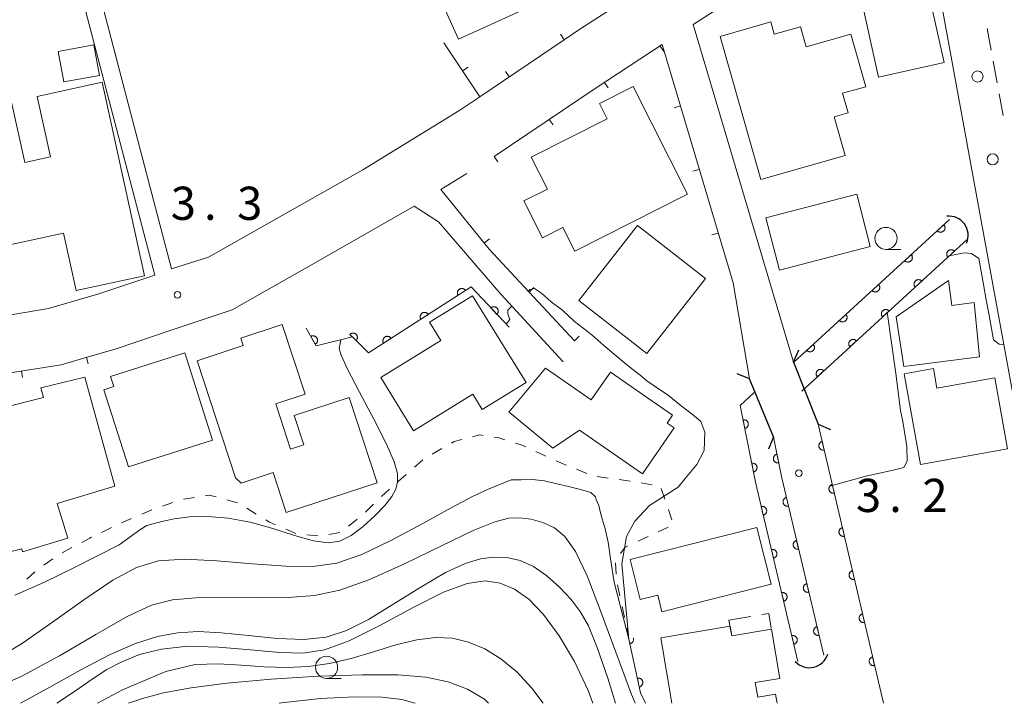
# Model space of a CAD drawing. Units: millimetres. Extents: x -74000 to -72000, y 39000 to 40500.
# Drawn here: x -72537 to -72426, y 39000 to 39077 of the extents above; entities that cross this region are included whole.
import ezdxf

# ---------------------------------------------------------------- set-up
doc = ezdxf.new("R2010")
doc.units = ezdxf.units.MM
for name, color, linetype, lineweight in [('210100_道路縁（街区線）', 7, 'Continuous', 15), ('220300_道路橋（高架部）', 7, 'Continuous', 30), ('220399_道路橋ひげ', 7, 'Continuous', 30), ('221300_歩道', 7, 'Continuous', 9), ('223800_並木', 7, 'Continuous', 9), ('300100_普通建物', 7, 'Continuous', 15), ('300300_普通無壁舎', 7, 'Continuous', 9), ('421906_坑口（真形）', 7, 'Continuous', 30), ('611000_被覆(直)', 7, 'Continuous', 20), ('614000_塀', 7, 'Continuous', 20), ('630100_植生界', 7, 'Continuous', 9), ('633100_広葉樹林', 7, 'Continuous', 9), ('710100_等高線（計曲線）', 7, 'Continuous', 20), ('710200_等高線（主曲線）', 7, 'Continuous', 9), ('731200_図化機測定による標高点', 7, 'Continuous', 20), ('731207_図化機測定による標高点（注記）', 7, 'Continuous', 20)]:
    doc.layers.add(name, color=color, linetype=linetype, lineweight=lineweight)
doc.styles.add('Style-WORKING', font='txt')

msp = doc.modelspace()

# ---------------------------------------------------------------- linework, layer by layer
at = {"layer": '210100_道路縁（街区線）', "flags": 128}
for points in [[(-72443.02, 39096.04), (-72445.74, 39094.25), (-72448.78, 39092.41), (-72463.14, 39083.19), (-72474.05, 39076.17), (-72475.83, 39074.97)], [(-72520.18, 39049.07), (-72524.8, 39066.75), (-72528.72, 39081.78), (-72529.54, 39084.91), (-72530.22, 39087.76), (-72530.22, 39089.73), (-72529.19, 39091.58)], [(-72418.76, 39000), (-72434.82, 39087.88), (-72436.56, 39089.5), (-72438.03, 39089.89), (-72440.13, 39089.78), (-72441.13, 39089.55), (-72461.26, 39076.67), (-72449.92, 39038.54)], [(-72534.2, 39088.78), (-72533.09, 39088.37), (-72532.28, 39087.46), (-72531.72, 39085.33), (-72522.06, 39048.38)], [(-72485.35, 39068.53), (-72487.72, 39066.93), (-72498.58, 39060.28), (-72515.99, 39050.41), (-72520.18, 39049.07)], [(-72475.95, 39038.56), (-72482.97, 39046.21), (-72490.02, 39054.41), (-72492.76, 39056.15), (-72503.75, 39049.88), (-72506.9, 39048.09), (-72513.33, 39044.45), (-72520.21, 39042.14), (-72526.44, 39040.05), (-72529.71, 39039.1)], [(-72522.06, 39048.38), (-72528.38, 39046.25), (-72534.08, 39044.6), (-72542.83, 39043.12), (-72557.04, 39040.99), (-72568.09, 39039.33), (-72575.17, 39038.28)], [(-72454.89, 39036.64), (-72456.76, 39047.51)]]:
    msp.add_lwpolyline(points, dxfattribs=at)
at = {"layer": '220300_道路橋（高架部）', "flags": 128}
for points in [[(-72449.92, 39038.54), (-72447.14, 39031.53)], [(-72452.19, 39030.1), (-72454.89, 39036.64)]]:
    msp.add_lwpolyline(points, dxfattribs=at)
at = {"layer": '220399_道路橋ひげ', "flags": 128}
for points in [[(-72449.92, 39038.54), (-72449.33, 39039.92)], [(-72454.89, 39036.64), (-72456.28, 39037.22)], [(-72447.14, 39031.53), (-72445.76, 39030.94)], [(-72452.19, 39030.1), (-72452.77, 39028.71)]]:
    msp.add_lwpolyline(points, dxfattribs=at)
at = {"layer": '221300_歩道'}
for p, q in [((-72427.608, 39073.777), (-72428.058, 39076.236)), ((-72426.933, 39070.088), (-72427.383, 39072.548)), ((-72426.259, 39066.4), (-72426.709, 39068.859))]:
    msp.add_line(p, q, dxfattribs=at)
at = {"layer": '223800_並木'}
for centre in [(-72429.15, 39070.81), (-72427.44, 39061.45)]:
    msp.add_circle(centre, 0.625, dxfattribs=at)
at = {"layer": '300100_普通建物', "flags": 128}
for points in [[(-72496.75, 39094.91), (-72490.79, 39097.6), (-72491.71, 39099.64), (-72485.77, 39102.32), (-72483.36, 39096.99), (-72487.47, 39095.13), (-72485.26, 39090.23), (-72482, 39091.71), (-72480.35, 39088.04), (-72482.22, 39087.19), (-72480.63, 39083.65), (-72481.65, 39083.19), (-72479.63, 39078.72), (-72487.77, 39075.04), (-72496.75, 39094.91)], [(-72443.35, 39084.39), (-72435.95, 39086.03), (-72432.93, 39072.39), (-72440.33, 39070.75), (-72443.35, 39084.39)], [(-72458.21, 39075.34), (-72453.62, 39059.19), (-72444.11, 39061.9), (-72445.34, 39066.24), (-72443.75, 39066.69), (-72444.38, 39068.92), (-72441.78, 39069.65), (-72443.47, 39075.59), (-72448.52, 39074.15), (-72449.16, 39076.42), (-72452.11, 39075.58), (-72452.51, 39076.99), (-72458.21, 39075.34)], [(-72532.96, 39073.65), (-72532.32, 39070.19), (-72528.29, 39070.94), (-72528.93, 39074.4), (-72532.96, 39073.65)], [(-72535.35, 39068.56), (-72528, 39070.16), (-72523.23, 39048.31), (-72530.95, 39046.63), (-72532.36, 39053.11), (-72540.23, 39051.4), (-72538.69, 39044.32), (-72544.15, 39043.13), (-72545.96, 39051.42), (-72544.93, 39051.64), (-72545.99, 39056.51), (-72545.2, 39056.68), (-72547.37, 39066.63), (-72538.39, 39068.59), (-72536.75, 39061.09), (-72533.85, 39061.72), (-72535.35, 39068.56)], [(-72470.97, 39066.04), (-72471.84, 39067.76), (-72468.05, 39069.68), (-72461.91, 39057.5), (-72474.63, 39051.08), (-72475.98, 39053.76), (-72478.29, 39052.6), (-72480.39, 39056.75), (-72477.72, 39058.1), (-72479.55, 39061.71), (-72470.97, 39066.04)], [(-72442.79, 39057.51), (-72441.26, 39051.6), (-72451.53, 39048.94), (-72453.06, 39054.84), (-72442.79, 39057.51)], [(-72467.56, 39053.97), (-72459.88, 39047.99), (-72466.49, 39039.51), (-72474.17, 39045.49), (-72467.56, 39053.97)], [(-72438.33, 39043.66), (-72432.41, 39047.78), (-72432.05, 39044.95), (-72429.54, 39045.28), (-72428.92, 39039.16), (-72437.48, 39038.06), (-72438.33, 39043.66)], [(-72489.77, 39040.98), (-72491.04, 39043.04), (-72486.19, 39046.04), (-72480.13, 39036.25), (-72485.08, 39033.19), (-72486.15, 39034.92), (-72492.83, 39030.79), (-72496.54, 39036.8), (-72489.77, 39040.98)], [(-72517.28, 39038.69), (-72512.07, 39040.41), (-72512.35, 39041.25), (-72507.67, 39042.78), (-72505.09, 39034.94), (-72508.41, 39033.84), (-72506.72, 39028.71), (-72505.24, 39029.19), (-72506.33, 39032.5), (-72500.12, 39034.54), (-72496.95, 39024.92), (-72507.22, 39021.54), (-72508.7, 39026.06), (-72512.3, 39024.87), (-72512.94, 39025.49), (-72517.28, 39038.69)], [(-72527.83, 39035.42), (-72526.68, 39035.79), (-72527.05, 39036.93), (-72518.68, 39039.6), (-72515.53, 39029.74), (-72524.81, 39026.78), (-72525.05, 39026.71), (-72527.83, 39035.42)], [(-72477.94, 39037.86), (-72472.77, 39034.27), (-72470.6, 39037.41), (-72463.59, 39032.55), (-72464.2, 39031.66), (-72463.4, 39031.11), (-72467, 39025.91), (-72474.11, 39030.84), (-72477.12, 39028.83), (-72482.06, 39032.9), (-72482.08, 39032.91), (-72482.09, 39032.9), (-72477.94, 39037.86)], [(-72435.58, 39026.97), (-72425.76, 39028.75), (-72427.21, 39036.77), (-72433.73, 39035.59), (-72434.13, 39037.82), (-72437.44, 39037.22), (-72435.58, 39026.97)], [(-72526.58, 39024.53), (-72533.09, 39022.57), (-72531.9, 39018.65), (-72536.99, 39017.12), (-72537.07, 39017.44), (-72544.79, 39015.52), (-72546.49, 39022.36), (-72538.38, 39024.38), (-72539.26, 39027.92), (-72542.65, 39027.08), (-72543.94, 39032.23), (-72534.65, 39034.55), (-72534.92, 39035.63), (-72529.97, 39036.86), (-72526.58, 39024.53)], [(-72454.06, 39019.86), (-72452.45, 39013.46), (-72464.8, 39010.34), (-72465.27, 39012.23), (-72467.25, 39011.74), (-72468.39, 39016.24), (-72454.06, 39019.86)], [(-72464.93, 39007.4), (-72457.09, 39008.71), (-72456.91, 39007.62), (-72452.42, 39008.37), (-72451.49, 39002.8), (-72454.25, 39002.34), (-72453.97, 39000.69), (-72451.96, 39001.03), (-72451.79, 39000)], [(-72463.69, 39000), (-72464.93, 39007.4)]]:
    msp.add_lwpolyline(points, dxfattribs=at)
at = {"layer": '300300_普通無壁舎'}
for p, q in [((-72457.22, 39009.39), (-72454.756, 39009.812)), ((-72456.966, 39007.941), (-72457.22, 39009.39)), ((-72453.534, 39008.191), (-72455.999, 39007.774))]:
    msp.add_line(p, q, dxfattribs=at)
at = {"layer": '300300_普通無壁舎', "flags": 128}
msp.add_lwpolyline([(-72453.524, 39010.022), (-72452.72, 39010.16), (-72452.44, 39008.499)], dxfattribs=at)
at = {"layer": '421906_坑口（真形）'}
for centre, start, end in [((-72432.371258, 39052.86757), 336.37634, 96.377795), ((-72448.137492, 39006.186127), 222.646126, 342.647581)]:
    msp.add_arc(centre, 2.165048, start, end, dxfattribs=at)
at = {"layer": '611000_被覆(直)'}
for p, q in [((-72449.91, 39038.52), (-72432.32, 39054.64)), ((-72430.29, 39052.43), (-72449, 39035.28)), ((-72447.14, 39031.53), (-72439.77, 39000))]:
    msp.add_line(p, q, dxfattribs=at)
at = {"layer": '611000_被覆(直)', "flags": 128}
for points in [[(-72432.953, 39054.059), (-72433.691, 39053.384)], [(-72433.691, 39053.384), (-72433.659, 39053.353), (-72433.626, 39053.325), (-72433.591, 39053.3), (-72433.553, 39053.278), (-72433.513, 39053.26), (-72433.472, 39053.245), (-72433.43, 39053.233), (-72433.388, 39053.226), (-72433.344, 39053.222), (-72433.3, 39053.222), (-72433.257, 39053.225), (-72433.214, 39053.234), (-72433.172, 39053.245), (-72433.131, 39053.26), (-72433.091, 39053.278), (-72433.054, 39053.3), (-72433.018, 39053.325), (-72432.984, 39053.353), (-72432.953, 39053.384), (-72432.926, 39053.418), (-72432.901, 39053.453), (-72432.878, 39053.491), (-72432.86, 39053.53), (-72432.845, 39053.571), (-72432.833, 39053.613), (-72432.827, 39053.656), (-72432.822, 39053.7), (-72432.823, 39053.744), (-72432.826, 39053.787), (-72432.834, 39053.83), (-72432.846, 39053.872), (-72432.86, 39053.913), (-72432.879, 39053.953), (-72432.901, 39053.99), (-72432.925, 39054.026), (-72432.953, 39054.059)], [(-72436.64, 39050.681), (-72437.377, 39050.006)], [(-72437.377, 39050.006), (-72437.346, 39049.975), (-72437.312, 39049.947), (-72437.277, 39049.922), (-72437.239, 39049.9), (-72437.2, 39049.882), (-72437.159, 39049.867), (-72437.117, 39049.855), (-72437.074, 39049.848), (-72437.03, 39049.843), (-72436.986, 39049.844), (-72436.943, 39049.847), (-72436.9, 39049.855), (-72436.858, 39049.867), (-72436.817, 39049.881), (-72436.777, 39049.9), (-72436.74, 39049.922), (-72436.704, 39049.947), (-72436.67, 39049.975), (-72436.639, 39050.006), (-72436.612, 39050.04), (-72436.587, 39050.075), (-72436.565, 39050.113), (-72436.547, 39050.152), (-72436.531, 39050.193), (-72436.52, 39050.235), (-72436.513, 39050.278), (-72436.508, 39050.322), (-72436.509, 39050.366), (-72436.512, 39050.409), (-72436.52, 39050.452), (-72436.532, 39050.494), (-72436.546, 39050.535), (-72436.565, 39050.575), (-72436.587, 39050.612), (-72436.611, 39050.648), (-72436.64, 39050.681)], [(-72431.764, 39051.079), (-72431.796, 39051.11), (-72431.829, 39051.137), (-72431.864, 39051.162), (-72431.902, 39051.184), (-72431.942, 39051.202), (-72431.983, 39051.218), (-72432.025, 39051.229), (-72432.067, 39051.236), (-72432.111, 39051.241), (-72432.155, 39051.24), (-72432.198, 39051.237), (-72432.241, 39051.229), (-72432.283, 39051.217), (-72432.324, 39051.203), (-72432.364, 39051.184), (-72432.401, 39051.162), (-72432.437, 39051.138), (-72432.471, 39051.109), (-72432.502, 39051.078), (-72432.53, 39051.045), (-72432.554, 39051.01), (-72432.577, 39050.972), (-72432.595, 39050.932), (-72432.61, 39050.891), (-72432.622, 39050.849), (-72432.628, 39050.806), (-72432.633, 39050.762), (-72432.632, 39050.719), (-72432.629, 39050.675), (-72432.621, 39050.632), (-72432.609, 39050.59), (-72432.595, 39050.549), (-72432.576, 39050.509), (-72432.554, 39050.472), (-72432.53, 39050.437), (-72432.502, 39050.403)], [(-72432.502, 39050.403), (-72431.764, 39051.079)], [(-72440.326, 39047.303), (-72441.063, 39046.628)], [(-72441.063, 39046.628), (-72441.032, 39046.596), (-72440.998, 39046.569), (-72440.963, 39046.544), (-72440.925, 39046.522), (-72440.886, 39046.504), (-72440.845, 39046.489), (-72440.803, 39046.477), (-72440.76, 39046.47), (-72440.716, 39046.465), (-72440.672, 39046.466), (-72440.629, 39046.469), (-72440.586, 39046.477), (-72440.544, 39046.489), (-72440.503, 39046.503), (-72440.463, 39046.522), (-72440.426, 39046.544), (-72440.39, 39046.568), (-72440.357, 39046.597), (-72440.326, 39046.628), (-72440.298, 39046.661), (-72440.273, 39046.696), (-72440.251, 39046.734), (-72440.233, 39046.774), (-72440.218, 39046.815), (-72440.206, 39046.857), (-72440.199, 39046.9), (-72440.194, 39046.944), (-72440.195, 39046.987), (-72440.198, 39047.031), (-72440.206, 39047.074), (-72440.218, 39047.116), (-72440.232, 39047.157), (-72440.251, 39047.197), (-72440.273, 39047.234), (-72440.298, 39047.269), (-72440.326, 39047.303)], [(-72435.45, 39047.7), (-72435.481, 39047.731), (-72435.515, 39047.759), (-72435.55, 39047.784), (-72435.588, 39047.806), (-72435.627, 39047.824), (-72435.669, 39047.839), (-72435.71, 39047.851), (-72435.753, 39047.858), (-72435.797, 39047.862), (-72435.841, 39047.861), (-72435.884, 39047.858), (-72435.927, 39047.85), (-72435.969, 39047.839), (-72436.01, 39047.824), (-72436.05, 39047.805), (-72436.087, 39047.784), (-72436.123, 39047.759), (-72436.157, 39047.731), (-72436.188, 39047.7), (-72436.215, 39047.666), (-72436.24, 39047.631), (-72436.262, 39047.593), (-72436.28, 39047.554), (-72436.296, 39047.512), (-72436.307, 39047.471), (-72436.314, 39047.428), (-72436.319, 39047.384), (-72436.318, 39047.34), (-72436.315, 39047.297), (-72436.307, 39047.254), (-72436.295, 39047.212), (-72436.281, 39047.171), (-72436.262, 39047.131), (-72436.24, 39047.094), (-72436.216, 39047.058), (-72436.187, 39047.024)], [(-72436.187, 39047.024), (-72435.45, 39047.7)], [(-72482.06, 39042.48), (-72486.33, 39047.04), (-72497.93, 39039.59), (-72499.75, 39041.39), (-72503.83, 39040.4), (-72504.98, 39042.39)], [(-72486.963, 39046.633), (-72486.989, 39046.669), (-72487.017, 39046.702), (-72487.047, 39046.733), (-72487.081, 39046.761), (-72487.117, 39046.785), (-72487.155, 39046.807), (-72487.194, 39046.826), (-72487.235, 39046.84), (-72487.278, 39046.852), (-72487.321, 39046.859), (-72487.364, 39046.863), (-72487.408, 39046.862), (-72487.451, 39046.858), (-72487.494, 39046.851), (-72487.537, 39046.839), (-72487.577, 39046.824), (-72487.616, 39046.806), (-72487.654, 39046.784), (-72487.69, 39046.758), (-72487.723, 39046.73), (-72487.754, 39046.7), (-72487.782, 39046.666), (-72487.807, 39046.63), (-72487.829, 39046.592), (-72487.847, 39046.553), (-72487.861, 39046.512), (-72487.873, 39046.47), (-72487.88, 39046.426), (-72487.884, 39046.383), (-72487.884, 39046.339), (-72487.879, 39046.296), (-72487.872, 39046.253), (-72487.86, 39046.21), (-72487.845, 39046.17), (-72487.827, 39046.131), (-72487.805, 39046.093)], [(-72487.805, 39046.093), (-72486.963, 39046.633)], [(-72491.171, 39043.931), (-72491.196, 39043.967), (-72491.224, 39044), (-72491.255, 39044.031), (-72491.288, 39044.059), (-72491.324, 39044.083), (-72491.362, 39044.105), (-72491.401, 39044.124), (-72491.442, 39044.138), (-72491.485, 39044.15), (-72491.528, 39044.157), (-72491.571, 39044.161), (-72491.615, 39044.16), (-72491.659, 39044.156), (-72491.701, 39044.149), (-72491.744, 39044.137), (-72491.784, 39044.122), (-72491.823, 39044.104), (-72491.861, 39044.082), (-72491.897, 39044.056), (-72491.93, 39044.028), (-72491.961, 39043.998), (-72491.989, 39043.964), (-72492.014, 39043.928), (-72492.036, 39043.89), (-72492.054, 39043.851), (-72492.068, 39043.81), (-72492.08, 39043.768), (-72492.087, 39043.724), (-72492.091, 39043.681), (-72492.091, 39043.637), (-72492.086, 39043.594), (-72492.079, 39043.551), (-72492.067, 39043.509), (-72492.052, 39043.468), (-72492.034, 39043.429), (-72492.012, 39043.391)], [(-72492.012, 39043.391), (-72491.171, 39043.931)], [(-72483.427, 39043.94), (-72483.396, 39043.971), (-72483.369, 39044.005), (-72483.344, 39044.04), (-72483.323, 39044.079), (-72483.305, 39044.118), (-72483.29, 39044.16), (-72483.279, 39044.202), (-72483.273, 39044.245), (-72483.268, 39044.288), (-72483.27, 39044.332), (-72483.273, 39044.376), (-72483.282, 39044.418), (-72483.294, 39044.46), (-72483.309, 39044.501), (-72483.328, 39044.541), (-72483.35, 39044.578), (-72483.375, 39044.613), (-72483.404, 39044.647), (-72483.435, 39044.677), (-72483.469, 39044.705), (-72483.504, 39044.729), (-72483.543, 39044.751), (-72483.582, 39044.768), (-72483.624, 39044.783), (-72483.666, 39044.795), (-72483.709, 39044.801), (-72483.752, 39044.805), (-72483.796, 39044.804), (-72483.84, 39044.8), (-72483.882, 39044.792), (-72483.924, 39044.78), (-72483.965, 39044.765), (-72484.005, 39044.746), (-72484.042, 39044.723), (-72484.077, 39044.698), (-72484.111, 39044.67)], [(-72484.111, 39044.67), (-72483.427, 39043.94)], [(-72444.012, 39043.925), (-72444.749, 39043.249)], [(-72444.749, 39043.249), (-72444.718, 39043.218), (-72444.685, 39043.191), (-72444.65, 39043.166), (-72444.612, 39043.144), (-72444.572, 39043.126), (-72444.531, 39043.11), (-72444.489, 39043.099), (-72444.446, 39043.092), (-72444.403, 39043.087), (-72444.359, 39043.088), (-72444.315, 39043.091), (-72444.272, 39043.099), (-72444.23, 39043.111), (-72444.189, 39043.125), (-72444.149, 39043.144), (-72444.112, 39043.166), (-72444.077, 39043.19), (-72444.043, 39043.219), (-72444.012, 39043.25), (-72443.984, 39043.283), (-72443.959, 39043.318), (-72443.937, 39043.356), (-72443.919, 39043.396), (-72443.904, 39043.437), (-72443.892, 39043.479), (-72443.885, 39043.522), (-72443.881, 39043.565), (-72443.881, 39043.609), (-72443.885, 39043.653), (-72443.893, 39043.695), (-72443.904, 39043.738), (-72443.919, 39043.779), (-72443.937, 39043.818), (-72443.959, 39043.855), (-72443.984, 39043.891), (-72444.012, 39043.925)], [(-72439.136, 39044.322), (-72439.167, 39044.353), (-72439.201, 39044.38), (-72439.236, 39044.405), (-72439.274, 39044.427), (-72439.313, 39044.445), (-72439.354, 39044.461), (-72439.396, 39044.472), (-72439.439, 39044.479), (-72439.483, 39044.484), (-72439.527, 39044.483), (-72439.57, 39044.48), (-72439.613, 39044.472), (-72439.655, 39044.46), (-72439.696, 39044.446), (-72439.736, 39044.427), (-72439.773, 39044.405), (-72439.809, 39044.381), (-72439.842, 39044.352), (-72439.874, 39044.321), (-72439.901, 39044.288), (-72439.926, 39044.253), (-72439.948, 39044.215), (-72439.966, 39044.175), (-72439.982, 39044.134), (-72439.993, 39044.092), (-72440, 39044.049), (-72440.005, 39044.005), (-72440.004, 39043.962), (-72440.001, 39043.918), (-72439.993, 39043.875), (-72439.981, 39043.833), (-72439.967, 39043.792), (-72439.948, 39043.752), (-72439.926, 39043.715), (-72439.901, 39043.68), (-72439.873, 39043.646)], [(-72439.873, 39043.646), (-72439.136, 39044.322)], [(-72499.328, 39040.973), (-72499.299, 39041.006), (-72499.273, 39041.04), (-72499.25, 39041.077), (-72499.229, 39041.116), (-72499.213, 39041.156), (-72499.2, 39041.198), (-72499.19, 39041.24), (-72499.186, 39041.283), (-72499.183, 39041.327), (-72499.186, 39041.371), (-72499.191, 39041.414), (-72499.202, 39041.457), (-72499.215, 39041.498), (-72499.232, 39041.538), (-72499.252, 39041.577), (-72499.276, 39041.613), (-72499.302, 39041.648), (-72499.332, 39041.68), (-72499.365, 39041.709), (-72499.4, 39041.735), (-72499.436, 39041.759), (-72499.475, 39041.779), (-72499.515, 39041.795), (-72499.557, 39041.808), (-72499.599, 39041.818), (-72499.643, 39041.823), (-72499.686, 39041.825), (-72499.73, 39041.822), (-72499.773, 39041.817), (-72499.816, 39041.807), (-72499.857, 39041.793), (-72499.898, 39041.777), (-72499.936, 39041.756), (-72499.972, 39041.732), (-72500.007, 39041.706), (-72500.039, 39041.676)], [(-72503.934, 39040.58), (-72503.897, 39040.604), (-72503.863, 39040.631), (-72503.831, 39040.66), (-72503.801, 39040.692), (-72503.775, 39040.727), (-72503.751, 39040.764), (-72503.731, 39040.802), (-72503.715, 39040.842), (-72503.701, 39040.884), (-72503.692, 39040.927), (-72503.686, 39040.97), (-72503.684, 39041.014), (-72503.687, 39041.057), (-72503.692, 39041.1), (-72503.702, 39041.143), (-72503.715, 39041.184), (-72503.731, 39041.224), (-72503.752, 39041.264), (-72503.775, 39041.301), (-72503.802, 39041.335), (-72503.831, 39041.367), (-72503.863, 39041.397), (-72503.898, 39041.423), (-72503.935, 39041.446), (-72503.973, 39041.467), (-72504.013, 39041.483), (-72504.055, 39041.497), (-72504.098, 39041.506), (-72504.141, 39041.512), (-72504.185, 39041.513), (-72504.228, 39041.511), (-72504.272, 39041.506), (-72504.314, 39041.496), (-72504.355, 39041.483), (-72504.396, 39041.467), (-72504.435, 39041.446)], [(-72504.435, 39041.446), (-72503.934, 39040.58)], [(-72500.039, 39041.676), (-72499.328, 39040.973)], [(-72495.378, 39041.229), (-72495.403, 39041.265), (-72495.431, 39041.298), (-72495.462, 39041.329), (-72495.495, 39041.357), (-72495.531, 39041.381), (-72495.569, 39041.403), (-72495.608, 39041.422), (-72495.65, 39041.436), (-72495.692, 39041.448), (-72495.735, 39041.455), (-72495.778, 39041.459), (-72495.822, 39041.458), (-72495.866, 39041.454), (-72495.908, 39041.447), (-72495.951, 39041.435), (-72495.991, 39041.42), (-72496.03, 39041.402), (-72496.069, 39041.38), (-72496.104, 39041.354), (-72496.137, 39041.326), (-72496.168, 39041.296), (-72496.196, 39041.262), (-72496.221, 39041.226), (-72496.243, 39041.188), (-72496.261, 39041.149), (-72496.275, 39041.108), (-72496.287, 39041.066), (-72496.294, 39041.022), (-72496.298, 39040.979), (-72496.298, 39040.935), (-72496.294, 39040.892), (-72496.286, 39040.849), (-72496.274, 39040.807), (-72496.259, 39040.766), (-72496.241, 39040.727), (-72496.219, 39040.689)], [(-72496.219, 39040.689), (-72495.378, 39041.229)], [(-72442.822, 39040.943), (-72442.853, 39040.974), (-72442.887, 39041.002), (-72442.922, 39041.027), (-72442.96, 39041.049), (-72442.999, 39041.067), (-72443.04, 39041.082), (-72443.082, 39041.094), (-72443.125, 39041.101), (-72443.169, 39041.105), (-72443.213, 39041.104), (-72443.256, 39041.101), (-72443.299, 39041.093), (-72443.341, 39041.082), (-72443.382, 39041.067), (-72443.422, 39041.048), (-72443.459, 39041.027), (-72443.495, 39041.002), (-72443.528, 39040.974), (-72443.559, 39040.943), (-72443.587, 39040.909), (-72443.612, 39040.874), (-72443.634, 39040.836), (-72443.652, 39040.796), (-72443.667, 39040.755), (-72443.679, 39040.713), (-72443.686, 39040.671), (-72443.691, 39040.627), (-72443.69, 39040.583), (-72443.687, 39040.54), (-72443.679, 39040.497), (-72443.667, 39040.455), (-72443.652, 39040.414), (-72443.634, 39040.374), (-72443.612, 39040.337), (-72443.587, 39040.301), (-72443.559, 39040.267)], [(-72443.559, 39040.267), (-72442.822, 39040.943)], [(-72447.698, 39040.547), (-72448.436, 39039.871)], [(-72448.436, 39039.871), (-72448.404, 39039.84), (-72448.371, 39039.813), (-72448.336, 39039.788), (-72448.298, 39039.765), (-72448.258, 39039.747), (-72448.217, 39039.732), (-72448.175, 39039.72), (-72448.132, 39039.714), (-72448.089, 39039.709), (-72448.045, 39039.71), (-72448.001, 39039.713), (-72447.959, 39039.721), (-72447.916, 39039.733), (-72447.875, 39039.747), (-72447.836, 39039.766), (-72447.799, 39039.788), (-72447.763, 39039.812), (-72447.729, 39039.84), (-72447.698, 39039.872), (-72447.67, 39039.905), (-72447.645, 39039.94), (-72447.623, 39039.978), (-72447.605, 39040.018), (-72447.59, 39040.059), (-72447.578, 39040.101), (-72447.571, 39040.144), (-72447.567, 39040.187), (-72447.568, 39040.231), (-72447.571, 39040.274), (-72447.579, 39040.317), (-72447.59, 39040.36), (-72447.605, 39040.401), (-72447.624, 39040.44), (-72447.645, 39040.477), (-72447.67, 39040.513), (-72447.698, 39040.547)], [(-72446.508, 39037.564), (-72446.539, 39037.596), (-72446.572, 39037.623), (-72446.607, 39037.648), (-72446.645, 39037.67), (-72446.685, 39037.688), (-72446.726, 39037.703), (-72446.768, 39037.715), (-72446.811, 39037.722), (-72446.855, 39037.727), (-72446.899, 39037.726), (-72446.942, 39037.723), (-72446.985, 39037.715), (-72447.027, 39037.703), (-72447.068, 39037.689), (-72447.108, 39037.67), (-72447.145, 39037.648), (-72447.18, 39037.623), (-72447.214, 39037.595), (-72447.245, 39037.564), (-72447.273, 39037.53), (-72447.298, 39037.495), (-72447.32, 39037.458), (-72447.338, 39037.418), (-72447.353, 39037.377), (-72447.365, 39037.335), (-72447.372, 39037.292), (-72447.376, 39037.248), (-72447.376, 39037.204), (-72447.373, 39037.161), (-72447.364, 39037.118), (-72447.353, 39037.076), (-72447.338, 39037.035), (-72447.32, 39036.995), (-72447.298, 39036.958), (-72447.273, 39036.923), (-72447.245, 39036.889)], [(-72447.245, 39036.889), (-72446.508, 39037.564)], [(-72449.43, 39004.72), (-72454.22, 39024.98), (-72455.96, 39033.65), (-72454.37, 39035.11)], [(-72455.436, 39031.041), (-72455.394, 39031.051), (-72455.353, 39031.066), (-72455.313, 39031.083), (-72455.275, 39031.104), (-72455.239, 39031.128), (-72455.204, 39031.155), (-72455.173, 39031.185), (-72455.145, 39031.218), (-72455.118, 39031.253), (-72455.096, 39031.291), (-72455.076, 39031.33), (-72455.061, 39031.371), (-72455.049, 39031.413), (-72455.04, 39031.456), (-72455.036, 39031.499), (-72455.035, 39031.542), (-72455.038, 39031.586), (-72455.044, 39031.629), (-72455.055, 39031.672), (-72455.069, 39031.713), (-72455.087, 39031.752), (-72455.108, 39031.791), (-72455.132, 39031.827), (-72455.159, 39031.861), (-72455.189, 39031.893), (-72455.222, 39031.921), (-72455.257, 39031.948), (-72455.295, 39031.97), (-72455.334, 39031.989), (-72455.375, 39032.005), (-72455.417, 39032.016), (-72455.46, 39032.025), (-72455.503, 39032.03), (-72455.546, 39032.03), (-72455.59, 39032.028), (-72455.633, 39032.021)], [(-72455.633, 39032.021), (-72455.436, 39031.041)], [(-72452.19, 39030.1), (-72451.29, 39025.62), (-72446.52, 39005.45)], [(-72446.685, 39029.582), (-72446.727, 39029.571), (-72446.768, 39029.555), (-72446.807, 39029.537), (-72446.844, 39029.514), (-72446.88, 39029.489), (-72446.913, 39029.46), (-72446.944, 39029.43), (-72446.971, 39029.396), (-72446.996, 39029.36), (-72447.017, 39029.321), (-72447.036, 39029.282), (-72447.05, 39029.241), (-72447.06, 39029.198), (-72447.068, 39029.155), (-72447.071, 39029.111), (-72447.07, 39029.068), (-72447.066, 39029.025), (-72447.058, 39028.982), (-72447.046, 39028.939), (-72447.03, 39028.899), (-72447.012, 39028.86), (-72446.99, 39028.822), (-72446.964, 39028.787), (-72446.936, 39028.754), (-72446.905, 39028.723), (-72446.871, 39028.696), (-72446.835, 39028.67), (-72446.796, 39028.65), (-72446.757, 39028.631), (-72446.716, 39028.617), (-72446.673, 39028.606), (-72446.631, 39028.599), (-72446.587, 39028.596), (-72446.544, 39028.597), (-72446.5, 39028.601), (-72446.457, 39028.609)], [(-72446.457, 39028.609), (-72446.685, 39029.582)], [(-72451.796, 39028.139), (-72451.839, 39028.129), (-72451.88, 39028.114), (-72451.919, 39028.097), (-72451.958, 39028.076), (-72451.994, 39028.052), (-72452.028, 39028.024), (-72452.06, 39027.994), (-72452.088, 39027.961), (-72452.114, 39027.926), (-72452.136, 39027.888), (-72452.156, 39027.85), (-72452.171, 39027.809), (-72452.183, 39027.767), (-72452.192, 39027.724), (-72452.197, 39027.68), (-72452.197, 39027.637), (-72452.195, 39027.594), (-72452.188, 39027.55), (-72452.177, 39027.508), (-72452.163, 39027.467), (-72452.146, 39027.427), (-72452.125, 39027.389), (-72452.1, 39027.353), (-72452.073, 39027.319), (-72452.043, 39027.287), (-72452.01, 39027.259), (-72451.975, 39027.232), (-72451.937, 39027.21), (-72451.898, 39027.19), (-72451.857, 39027.175), (-72451.815, 39027.163), (-72451.773, 39027.154), (-72451.729, 39027.15), (-72451.686, 39027.149), (-72451.643, 39027.152), (-72451.599, 39027.159)], [(-72451.599, 39027.159), (-72451.796, 39028.139)], [(-72454.452, 39026.138), (-72454.41, 39026.149), (-72454.369, 39026.163), (-72454.329, 39026.18), (-72454.291, 39026.201), (-72454.255, 39026.226), (-72454.221, 39026.253), (-72454.189, 39026.283), (-72454.161, 39026.316), (-72454.134, 39026.351), (-72454.112, 39026.389), (-72454.092, 39026.428), (-72454.077, 39026.469), (-72454.065, 39026.511), (-72454.056, 39026.553), (-72454.052, 39026.597), (-72454.051, 39026.64), (-72454.054, 39026.683), (-72454.061, 39026.727), (-72454.071, 39026.77), (-72454.086, 39026.811), (-72454.103, 39026.85), (-72454.124, 39026.889), (-72454.148, 39026.925), (-72454.176, 39026.959), (-72454.205, 39026.991), (-72454.239, 39027.019), (-72454.273, 39027.045), (-72454.311, 39027.067), (-72454.35, 39027.087), (-72454.391, 39027.102), (-72454.433, 39027.114), (-72454.476, 39027.123), (-72454.519, 39027.128), (-72454.562, 39027.128), (-72454.606, 39027.126), (-72454.649, 39027.119)], [(-72454.649, 39027.119), (-72454.452, 39026.138)], [(-72445.547, 39024.714), (-72445.589, 39024.702), (-72445.63, 39024.686), (-72445.668, 39024.668), (-72445.706, 39024.646), (-72445.741, 39024.62), (-72445.775, 39024.592), (-72445.806, 39024.561), (-72445.833, 39024.527), (-72445.858, 39024.491), (-72445.879, 39024.452), (-72445.897, 39024.413), (-72445.911, 39024.372), (-72445.922, 39024.329), (-72445.93, 39024.286), (-72445.933, 39024.243), (-72445.932, 39024.2), (-72445.928, 39024.156), (-72445.92, 39024.113), (-72445.908, 39024.071), (-72445.892, 39024.03), (-72445.874, 39023.991), (-72445.852, 39023.953), (-72445.826, 39023.918), (-72445.798, 39023.885), (-72445.767, 39023.854), (-72445.733, 39023.827), (-72445.697, 39023.802), (-72445.658, 39023.781), (-72445.619, 39023.762), (-72445.578, 39023.748), (-72445.535, 39023.738), (-72445.492, 39023.73), (-72445.449, 39023.727), (-72445.406, 39023.728), (-72445.362, 39023.732), (-72445.319, 39023.74)], [(-72445.319, 39023.74), (-72445.547, 39024.714)], [(-72450.731, 39023.255), (-72450.773, 39023.243), (-72450.813, 39023.227), (-72450.852, 39023.209), (-72450.89, 39023.186), (-72450.925, 39023.16), (-72450.959, 39023.132), (-72450.989, 39023.101), (-72451.016, 39023.067), (-72451.042, 39023.031), (-72451.062, 39022.992), (-72451.081, 39022.953), (-72451.094, 39022.912), (-72451.105, 39022.869), (-72451.112, 39022.826), (-72451.115, 39022.783), (-72451.114, 39022.74), (-72451.11, 39022.696), (-72451.102, 39022.653), (-72451.09, 39022.611), (-72451.074, 39022.57), (-72451.056, 39022.531), (-72451.034, 39022.494), (-72451.008, 39022.459), (-72450.979, 39022.425), (-72450.949, 39022.395), (-72450.914, 39022.368), (-72450.879, 39022.342), (-72450.84, 39022.322), (-72450.801, 39022.303), (-72450.759, 39022.289), (-72450.717, 39022.279), (-72450.674, 39022.271), (-72450.63, 39022.268), (-72450.587, 39022.269), (-72450.544, 39022.273), (-72450.501, 39022.282)], [(-72450.501, 39022.282), (-72450.731, 39023.255)], [(-72453.341, 39021.264), (-72453.299, 39021.276), (-72453.259, 39021.292), (-72453.22, 39021.31), (-72453.182, 39021.332), (-72453.147, 39021.358), (-72453.114, 39021.387), (-72453.083, 39021.418), (-72453.056, 39021.452), (-72453.031, 39021.487), (-72453.01, 39021.526), (-72452.991, 39021.566), (-72452.978, 39021.607), (-72452.967, 39021.649), (-72452.96, 39021.692), (-72452.957, 39021.736), (-72452.958, 39021.779), (-72452.962, 39021.822), (-72452.97, 39021.866), (-72452.982, 39021.908), (-72452.998, 39021.948), (-72453.016, 39021.987), (-72453.038, 39022.025), (-72453.064, 39022.06), (-72453.093, 39022.093), (-72453.123, 39022.124), (-72453.158, 39022.151), (-72453.193, 39022.176), (-72453.232, 39022.197), (-72453.271, 39022.216), (-72453.313, 39022.229), (-72453.355, 39022.24), (-72453.398, 39022.247), (-72453.442, 39022.25), (-72453.485, 39022.249), (-72453.528, 39022.245), (-72453.572, 39022.237)], [(-72453.572, 39022.237), (-72453.341, 39021.264)], [(-72444.409, 39019.845), (-72444.451, 39019.833), (-72444.492, 39019.817), (-72444.53, 39019.799), (-72444.568, 39019.777), (-72444.603, 39019.751), (-72444.637, 39019.723), (-72444.668, 39019.692), (-72444.695, 39019.658), (-72444.72, 39019.622), (-72444.741, 39019.583), (-72444.759, 39019.544), (-72444.773, 39019.503), (-72444.784, 39019.46), (-72444.791, 39019.418), (-72444.795, 39019.374), (-72444.794, 39019.331), (-72444.79, 39019.288), (-72444.782, 39019.244), (-72444.77, 39019.202), (-72444.754, 39019.161), (-72444.736, 39019.123), (-72444.714, 39019.085), (-72444.688, 39019.05), (-72444.66, 39019.016), (-72444.629, 39018.985), (-72444.595, 39018.958), (-72444.559, 39018.933), (-72444.52, 39018.912), (-72444.481, 39018.894), (-72444.44, 39018.88), (-72444.397, 39018.869), (-72444.354, 39018.862), (-72444.311, 39018.858), (-72444.268, 39018.859), (-72444.224, 39018.863), (-72444.181, 39018.871)], [(-72444.181, 39018.871), (-72444.409, 39019.845)], [(-72449.58, 39018.389), (-72449.622, 39018.377), (-72449.663, 39018.361), (-72449.702, 39018.343), (-72449.739, 39018.32), (-72449.774, 39018.295), (-72449.808, 39018.266), (-72449.839, 39018.235), (-72449.865, 39018.201), (-72449.891, 39018.165), (-72449.911, 39018.127), (-72449.93, 39018.087), (-72449.944, 39018.046), (-72449.954, 39018.003), (-72449.962, 39017.961), (-72449.965, 39017.917), (-72449.964, 39017.874), (-72449.96, 39017.831), (-72449.951, 39017.787), (-72449.939, 39017.745), (-72449.924, 39017.704), (-72449.905, 39017.666), (-72449.883, 39017.628), (-72449.857, 39017.593), (-72449.829, 39017.559), (-72449.798, 39017.529), (-72449.764, 39017.502), (-72449.728, 39017.476), (-72449.689, 39017.456), (-72449.65, 39017.437), (-72449.609, 39017.423), (-72449.566, 39017.413), (-72449.523, 39017.406), (-72449.479, 39017.403), (-72449.436, 39017.404), (-72449.393, 39017.408), (-72449.35, 39017.416)], [(-72449.35, 39017.416), (-72449.58, 39018.389)], [(-72452.191, 39016.398), (-72452.149, 39016.41), (-72452.108, 39016.426), (-72452.069, 39016.444), (-72452.031, 39016.467), (-72451.996, 39016.492), (-72451.963, 39016.521), (-72451.932, 39016.552), (-72451.906, 39016.586), (-72451.88, 39016.622), (-72451.859, 39016.66), (-72451.841, 39016.7), (-72451.827, 39016.741), (-72451.817, 39016.784), (-72451.809, 39016.826), (-72451.806, 39016.87), (-72451.807, 39016.913), (-72451.811, 39016.956), (-72451.819, 39017), (-72451.832, 39017.042), (-72451.847, 39017.083), (-72451.866, 39017.121), (-72451.888, 39017.159), (-72451.914, 39017.194), (-72451.942, 39017.228), (-72451.973, 39017.258), (-72452.007, 39017.285), (-72452.043, 39017.311), (-72452.082, 39017.331), (-72452.121, 39017.35), (-72452.162, 39017.364), (-72452.205, 39017.374), (-72452.248, 39017.381), (-72452.292, 39017.384), (-72452.335, 39017.383), (-72452.378, 39017.379), (-72452.421, 39017.371)], [(-72452.421, 39017.371), (-72452.191, 39016.398)], [(-72443.271, 39014.976), (-72443.313, 39014.964), (-72443.354, 39014.949), (-72443.392, 39014.93), (-72443.43, 39014.908), (-72443.465, 39014.882), (-72443.499, 39014.854), (-72443.53, 39014.823), (-72443.557, 39014.789), (-72443.582, 39014.753), (-72443.603, 39014.715), (-72443.621, 39014.675), (-72443.635, 39014.634), (-72443.646, 39014.592), (-72443.653, 39014.549), (-72443.657, 39014.505), (-72443.656, 39014.462), (-72443.652, 39014.419), (-72443.644, 39014.376), (-72443.632, 39014.333), (-72443.616, 39014.293), (-72443.598, 39014.254), (-72443.576, 39014.216), (-72443.55, 39014.181), (-72443.522, 39014.147), (-72443.491, 39014.117), (-72443.457, 39014.09), (-72443.421, 39014.064), (-72443.382, 39014.043), (-72443.343, 39014.025), (-72443.302, 39014.011), (-72443.259, 39014), (-72443.216, 39013.993), (-72443.172, 39013.99), (-72443.13, 39013.99), (-72443.086, 39013.994), (-72443.043, 39014.002)], [(-72443.043, 39014.002), (-72443.271, 39014.976)], [(-72448.429, 39013.523), (-72448.472, 39013.511), (-72448.512, 39013.495), (-72448.551, 39013.477), (-72448.589, 39013.455), (-72448.624, 39013.429), (-72448.657, 39013.4), (-72448.688, 39013.37), (-72448.715, 39013.335), (-72448.74, 39013.3), (-72448.761, 39013.261), (-72448.779, 39013.222), (-72448.793, 39013.18), (-72448.804, 39013.138), (-72448.811, 39013.095), (-72448.814, 39013.051), (-72448.813, 39013.008), (-72448.809, 39012.965), (-72448.801, 39012.922), (-72448.789, 39012.879), (-72448.773, 39012.839), (-72448.755, 39012.8), (-72448.732, 39012.762), (-72448.706, 39012.727), (-72448.678, 39012.694), (-72448.647, 39012.663), (-72448.613, 39012.636), (-72448.577, 39012.611), (-72448.538, 39012.59), (-72448.499, 39012.572), (-72448.458, 39012.558), (-72448.415, 39012.547), (-72448.372, 39012.54), (-72448.329, 39012.537), (-72448.286, 39012.538), (-72448.242, 39012.542), (-72448.199, 39012.55)], [(-72448.199, 39012.55), (-72448.429, 39013.523)], [(-72451.041, 39011.532), (-72450.998, 39011.544), (-72450.958, 39011.56), (-72450.919, 39011.578), (-72450.881, 39011.601), (-72450.846, 39011.626), (-72450.813, 39011.655), (-72450.782, 39011.686), (-72450.755, 39011.72), (-72450.73, 39011.756), (-72450.709, 39011.795), (-72450.691, 39011.834), (-72450.677, 39011.875), (-72450.666, 39011.918), (-72450.659, 39011.961), (-72450.656, 39012.004), (-72450.657, 39012.047), (-72450.661, 39012.091), (-72450.669, 39012.134), (-72450.681, 39012.176), (-72450.697, 39012.217), (-72450.715, 39012.255), (-72450.738, 39012.293), (-72450.763, 39012.328), (-72450.792, 39012.362), (-72450.823, 39012.392), (-72450.857, 39012.419), (-72450.893, 39012.445), (-72450.931, 39012.465), (-72450.971, 39012.484), (-72451.012, 39012.498), (-72451.055, 39012.508), (-72451.097, 39012.516), (-72451.141, 39012.519), (-72451.184, 39012.518), (-72451.227, 39012.514), (-72451.271, 39012.505)], [(-72451.271, 39012.505), (-72451.041, 39011.532)], [(-72442.133, 39010.107), (-72442.175, 39010.095), (-72442.215, 39010.08), (-72442.254, 39010.062), (-72442.292, 39010.039), (-72442.327, 39010.014), (-72442.361, 39009.985), (-72442.392, 39009.954), (-72442.419, 39009.92), (-72442.444, 39009.885), (-72442.465, 39009.846), (-72442.483, 39009.807), (-72442.497, 39009.765), (-72442.508, 39009.723), (-72442.515, 39009.68), (-72442.518, 39009.636), (-72442.518, 39009.593), (-72442.514, 39009.55), (-72442.506, 39009.507), (-72442.494, 39009.464), (-72442.478, 39009.424), (-72442.46, 39009.385), (-72442.438, 39009.347), (-72442.412, 39009.312), (-72442.383, 39009.279), (-72442.353, 39009.248), (-72442.319, 39009.221), (-72442.283, 39009.195), (-72442.244, 39009.175), (-72442.205, 39009.156), (-72442.164, 39009.142), (-72442.121, 39009.131), (-72442.078, 39009.124), (-72442.034, 39009.121), (-72441.991, 39009.122), (-72441.948, 39009.126), (-72441.905, 39009.134)], [(-72441.905, 39009.134), (-72442.133, 39010.107)], [(-72447.279, 39008.657), (-72447.321, 39008.645), (-72447.361, 39008.63), (-72447.4, 39008.611), (-72447.438, 39008.589), (-72447.473, 39008.563), (-72447.506, 39008.535), (-72447.537, 39008.504), (-72447.564, 39008.47), (-72447.589, 39008.434), (-72447.61, 39008.395), (-72447.628, 39008.356), (-72447.642, 39008.314), (-72447.653, 39008.272), (-72447.66, 39008.229), (-72447.663, 39008.185), (-72447.662, 39008.142), (-72447.658, 39008.099), (-72447.65, 39008.056), (-72447.638, 39008.013), (-72447.622, 39007.973), (-72447.604, 39007.934), (-72447.581, 39007.896), (-72447.556, 39007.861), (-72447.527, 39007.828), (-72447.496, 39007.797), (-72447.462, 39007.77), (-72447.426, 39007.745), (-72447.388, 39007.724), (-72447.348, 39007.706), (-72447.307, 39007.692), (-72447.265, 39007.681), (-72447.222, 39007.674), (-72447.178, 39007.671), (-72447.135, 39007.672), (-72447.092, 39007.676), (-72447.048, 39007.684)], [(-72447.048, 39007.684), (-72447.279, 39008.657)], [(-72466.63, 39000), (-72467.2, 39001.18), (-72468.51, 39007.25)], [(-72468.51, 39007.25), (-72468.4, 39006.741)], [(-72468.4, 39006.741), (-72468.358, 39006.753), (-72468.317, 39006.768), (-72468.278, 39006.785), (-72468.239, 39006.807), (-72468.204, 39006.832), (-72468.17, 39006.86), (-72468.139, 39006.89), (-72468.111, 39006.924), (-72468.085, 39006.959), (-72468.064, 39006.997), (-72468.044, 39007.036), (-72468.03, 39007.077), (-72468.018, 39007.12), (-72468.01, 39007.162), (-72468.006, 39007.206), (-72468.006, 39007.249), (-72468.01, 39007.292), (-72468.017, 39007.336), (-72468.022, 39007.355)], [(-72449.89, 39006.666), (-72449.848, 39006.678), (-72449.807, 39006.694), (-72449.769, 39006.713), (-72449.731, 39006.735), (-72449.696, 39006.761), (-72449.662, 39006.789), (-72449.632, 39006.82), (-72449.605, 39006.854), (-72449.579, 39006.89), (-72449.559, 39006.929), (-72449.54, 39006.968), (-72449.526, 39007.009), (-72449.516, 39007.052), (-72449.508, 39007.095), (-72449.505, 39007.139), (-72449.506, 39007.181), (-72449.51, 39007.225), (-72449.519, 39007.268), (-72449.531, 39007.31), (-72449.546, 39007.351), (-72449.565, 39007.39), (-72449.587, 39007.427), (-72449.613, 39007.462), (-72449.641, 39007.496), (-72449.672, 39007.527), (-72449.706, 39007.553), (-72449.742, 39007.579), (-72449.781, 39007.6), (-72449.82, 39007.618), (-72449.862, 39007.632), (-72449.904, 39007.642), (-72449.947, 39007.65), (-72449.991, 39007.653), (-72450.034, 39007.652), (-72450.077, 39007.648), (-72450.12, 39007.64)], [(-72450.12, 39007.64), (-72449.89, 39006.666)], [(-72440.995, 39005.239), (-72441.037, 39005.227), (-72441.077, 39005.211), (-72441.116, 39005.193), (-72441.154, 39005.171), (-72441.189, 39005.145), (-72441.223, 39005.117), (-72441.254, 39005.086), (-72441.28, 39005.052), (-72441.306, 39005.016), (-72441.327, 39004.977), (-72441.345, 39004.938), (-72441.359, 39004.897), (-72441.37, 39004.854), (-72441.377, 39004.811), (-72441.38, 39004.767), (-72441.38, 39004.725), (-72441.376, 39004.681), (-72441.368, 39004.638), (-72441.356, 39004.596), (-72441.34, 39004.555), (-72441.322, 39004.516), (-72441.299, 39004.478), (-72441.274, 39004.443), (-72441.245, 39004.41), (-72441.215, 39004.379), (-72441.181, 39004.352), (-72441.145, 39004.327), (-72441.106, 39004.306), (-72441.067, 39004.287), (-72441.026, 39004.273), (-72440.983, 39004.263), (-72440.94, 39004.255), (-72440.896, 39004.252), (-72440.853, 39004.253), (-72440.81, 39004.257), (-72440.767, 39004.265)], [(-72440.767, 39004.265), (-72440.995, 39005.239)], [(-72467.345, 39001.854), (-72467.303, 39001.865), (-72467.262, 39001.88), (-72467.223, 39001.898), (-72467.185, 39001.919), (-72467.149, 39001.944), (-72467.115, 39001.972), (-72467.084, 39002.003), (-72467.056, 39002.036), (-72467.03, 39002.071), (-72467.009, 39002.11), (-72466.99, 39002.149), (-72466.975, 39002.19), (-72466.964, 39002.232), (-72466.955, 39002.275), (-72466.952, 39002.319), (-72466.952, 39002.362), (-72466.955, 39002.405), (-72466.962, 39002.448), (-72466.973, 39002.491), (-72466.988, 39002.532), (-72467.006, 39002.571), (-72467.028, 39002.609), (-72467.053, 39002.645), (-72467.08, 39002.678), (-72467.111, 39002.71), (-72467.144, 39002.737), (-72467.18, 39002.763), (-72467.218, 39002.785), (-72467.257, 39002.804), (-72467.298, 39002.819), (-72467.34, 39002.83), (-72467.383, 39002.838), (-72467.427, 39002.842), (-72467.47, 39002.842), (-72467.513, 39002.839), (-72467.556, 39002.832)], [(-72467.556, 39002.832), (-72467.345, 39001.854)]]:
    msp.add_lwpolyline(points, dxfattribs=at)
at = {"layer": '614000_塀'}
for p, q in [((-72475.83, 39074.97), (-72476.25, 39075.591)), ((-72465.003, 39074.251), (-72464.592, 39073.623)), ((-72487.306, 39071.44), (-72486.684, 39071.858)), ((-72482.042, 39070.768), (-72482.462, 39071.389)), ((-72471.278, 39070.143), (-72470.867, 39069.516)), ((-72462.705, 39067.499), (-72463.424, 39067.286)), ((-72477.508, 39065.968), (-72477.089, 39065.345)), ((-72483.73, 39061.78), (-72483.311, 39061.158)), ((-72460.567, 39060.311), (-72461.286, 39060.097)), ((-72458.429, 39053.122), (-72459.148, 39052.908)), ((-72484.849, 39051.984), (-72484.266, 39052.454)), ((-72479.787, 39046.452), (-72479.238, 39046.963)), ((-72474.68, 39040.96), (-72474.131, 39041.471)), ((-72529.783, 39039.079), (-72529.573, 39038.359)), ((-72537.11, 39037.544), (-72536.993, 39036.803))]:
    msp.add_line(p, q, dxfattribs=at)
at = {"layer": '614000_塀', "flags": 128}
for points in [[(-72475.83, 39074.97), (-72485.35, 39068.53), (-72489.43, 39074.6)], [(-72483.73, 39061.78), (-72472.23, 39069.52), (-72464.76, 39074.41), (-72456.76, 39047.51)], [(-72474.68, 39040.96), (-72481.31, 39048.09), (-72484.29, 39051.29), (-72489.75, 39058.06), (-72486.83, 39059.87)], [(-72553.66, 39029.99), (-72554.51, 39034.8), (-72532.63, 39038.25), (-72529.71, 39039.1)]]:
    msp.add_lwpolyline(points, dxfattribs=at)
at = {"layer": '630100_植生界'}
for p, q in [((-72489.647, 39028.774), (-72490.73, 39028.151)), ((-72477.891, 39027.904), (-72479.025, 39028.431)), ((-72491.807, 39027.518), (-72492.745, 39026.692)), ((-72475.597, 39026.912), (-72476.753, 39027.387)), ((-72473.284, 39025.962), (-72474.441, 39026.437)), ((-72470.853, 39025.448), (-72472.09, 39025.626)), ((-72495.54, 39024.193), (-72496.462, 39023.348)), ((-72465.91, 39024.696), (-72467.145, 39024.89)), ((-72464.472, 39023.077), (-72464.879, 39024.258)), ((-72517.596, 39023.252), (-72518.83, 39023.048)), ((-72512.737, 39022.655), (-72513.942, 39022.986)), ((-72522.387, 39021.869), (-72523.536, 39021.377)), ((-72520.02, 39022.674), (-72521.204, 39022.272)), ((-72510.596, 39021.384), (-72511.652, 39022.053)), ((-72497.361, 39022.48), (-72498.252, 39021.603)), ((-72463.657, 39020.713), (-72464.065, 39021.895)), ((-72524.685, 39020.884), (-72525.834, 39020.392)), ((-72499.199, 39020.789), (-72500.171, 39020.003)), ((-72526.966, 39019.864), (-72528.089, 39019.313)), ((-72506.123, 39019.183), (-72507.275, 39019.67)), ((-72465.219, 39019.364), (-72464.084, 39019.887)), ((-72503.649, 39018.938), (-72504.896, 39019.017)), ((-72501.183, 39019.306), (-72502.414, 39019.089)), ((-72467.49, 39018.318), (-72466.354, 39018.841)), ((-72531.419, 39017.592), (-72532.522, 39017.003)), ((-72533.564, 39016.315), (-72534.586, 39015.596)), ((-72469.941, 39014.606), (-72470.033, 39015.852)), ((-72535.593, 39014.857), (-72536.511, 39014.009)), ((-72469.537, 39012.143), (-72469.793, 39013.367)), ((-72469.023, 39009.697), (-72469.28, 39010.92)), ((-72468.51, 39007.25), (-72468.767, 39008.473))]:
    msp.add_line(p, q, dxfattribs=at)
at = {"layer": '630100_植生界', "flags": 128}
for points in [[(-72487.388, 39029.798), (-72488.26, 39029.57), (-72488.563, 39029.396)], [(-72484.961, 39030.271), (-72485.35, 39030.33), (-72486.179, 39030.114)], [(-72482.518, 39029.772), (-72483.32, 39030.02), (-72483.725, 39030.082)], [(-72480.158, 39028.958), (-72480.7, 39029.21), (-72481.323, 39029.403)], [(-72493.683, 39025.866), (-72494.54, 39025.11), (-72494.619, 39025.037)], [(-72468.38, 39025.084), (-72468.86, 39025.16), (-72469.616, 39025.269)], [(-72515.148, 39023.318), (-72515.92, 39023.53), (-72516.363, 39023.457)], [(-72508.426, 39020.157), (-72509.12, 39020.45), (-72509.539, 39020.716)], [(-72529.211, 39018.763), (-72529.4, 39018.67), (-72530.317, 39018.181)], [(-72469.464, 39016.914), (-72468.94, 39017.65), (-72468.625, 39017.795)]]:
    msp.add_lwpolyline(points, dxfattribs=at)
at = {"layer": '633100_広葉樹林'}
for p, q in [((-72439.49, 39051.27), (-72437.823, 39051.27)), ((-72502.67, 39002.82), (-72501.003, 39002.82))]:
    msp.add_line(p, q, dxfattribs=at)
for centre in [(-72439.49, 39052.52), (-72502.67, 39004.07)]:
    msp.add_circle(centre, 1.249875, dxfattribs=at)
at = {"layer": '710100_等高線（計曲線）', "flags": 128}
msp.add_lwpolyline([(-72537.21, 39000), (-72534.27, 39001.62), (-72530.41, 39003.79), (-72527.09, 39005.51), (-72524.25, 39006.74), (-72521.76, 39007.55), (-72519.48, 39007.98), (-72517.17, 39008.1), (-72514.55, 39007.96), (-72511.48, 39007.65), (-72508.25, 39007.33), (-72505.23, 39007.22), (-72502.71, 39007.49), (-72500.4, 39008.22), (-72497.94, 39009.47), (-72495.05, 39011.22), (-72492.01, 39013.12), (-72489.23, 39014.76), (-72487.03, 39015.81), (-72485.28, 39016.34), (-72483.76, 39016.51), (-72482.29, 39016.46), (-72480.81, 39016.14), (-72479.3, 39015.47), (-72477.78, 39014.4), (-72476.32, 39013.09), (-72475.05, 39011.73), (-72474.01, 39010.39), (-72473.09, 39008.74), (-72472.1, 39006.32), (-72470.91, 39002.83), (-72470.03, 39000)], dxfattribs=at)
at = {"layer": '710200_等高線（主曲線）', "flags": 128}
for points in [[(-72432.36, 39050.54), (-72430.66, 39050.89), (-72429.83, 39050.83), (-72429.02, 39050.24), (-72428.52, 39047.52), (-72428.17, 39045.59), (-72427.99, 39044.62), (-72427.89, 39044.05), (-72427.34, 39041.08), (-72427.01, 39040.8), (-72426.72, 39040.58), (-72426.15, 39040.48)], [(-72479.88, 39046.56), (-72479.7, 39046.74), (-72479.19, 39046.85), (-72478.38, 39046.34), (-72477.31, 39045.36), (-72476, 39044.38), (-72474.68, 39043.12), (-72472.69, 39041.64), (-72471.37, 39040.44), (-72469.97, 39039.26), (-72468.99, 39038.42), (-72468.07, 39037.72), (-72467.23, 39037.08), (-72466.5, 39036.43), (-72465.65, 39035.87), (-72464.05, 39034.76), (-72462.63, 39033.62), (-72461.39, 39032.65), (-72460.4, 39031.82), (-72459.94, 39030.63), (-72460.02, 39028.57), (-72460.85, 39026.96), (-72462.17, 39025.4)], [(-72481.75, 39044.87), (-72482.2, 39044.41), (-72482.2, 39044.01), (-72481.96, 39043.37), (-72482.4, 39042.84)], [(-72445.83, 39024.54), (-72441.76, 39025.65), (-72438.67, 39026.32), (-72437.47, 39026.63), (-72437.09, 39027.37), (-72437.14, 39029.02), (-72437.58, 39031.83), (-72437.84, 39033.08), (-72438.38, 39037.25), (-72439.34, 39044.18)], [(-72522.97, 39020.08), (-72522.24, 39020.29), (-72521.28, 39020.55), (-72519.89, 39020.84), (-72518.14, 39021.06), (-72516.07, 39021.1), (-72513.76, 39020.91), (-72511.28, 39020.46), (-72508.72, 39019.74), (-72506.27, 39018.97), (-72504.14, 39018.36), (-72502.49, 39018.13), (-72501.16, 39018.33), (-72499.89, 39018.95), (-72498.54, 39019.96), (-72497.22, 39021.17), (-72496.09, 39022.36), (-72495.31, 39023.35), (-72494.85, 39024.2), (-72494.64, 39025.03), (-72494.66, 39025.96), (-72495.02, 39027.28), (-72495.89, 39029.28), (-72497.32, 39032.09), (-72498.95, 39035.16), (-72500.29, 39037.75), (-72501.01, 39039.34), (-72501.24, 39040.08), (-72501.06, 39041.07)], [(-72484.48, 39024.17), (-72481.81, 39025.24), (-72480.67, 39025.26), (-72479.41, 39025.27), (-72478.05, 39025.12), (-72476.66, 39024.78), (-72475.35, 39024.48), (-72473.99, 39024.14), (-72472.83, 39023.8)], [(-72462.17, 39025.4), (-72462.97, 39024.4), (-72466.18, 39022.34), (-72467.84, 39020.59), (-72468.8, 39018.85), (-72469.31, 39015.77), (-72468.51, 39007.25)], [(-72539.95, 39005.03), (-72537, 39006.79), (-72533.61, 39009.15), (-72530.06, 39011.7), (-72526.8, 39013.91), (-72524.12, 39015.35), (-72521.63, 39016.08), (-72518.72, 39016.28), (-72515.04, 39016.11), (-72511.01, 39015.77), (-72507.25, 39015.49), (-72504.2, 39015.46), (-72501.52, 39015.84), (-72498.67, 39016.81), (-72495.32, 39018.42), (-72491.79, 39020.32), (-72488.6, 39022.09), (-72486.17, 39023.36), (-72484.48, 39024.17)], [(-72472.83, 39023.8), (-72472.31, 39023.34), (-72472.2, 39023.01), (-72471.92, 39022.34), (-72471.75, 39021.67), (-72471.53, 39020.83), (-72471.19, 39019.72), (-72470.86, 39018.21), (-72470.58, 39016.31), (-72470.19, 39013.69), (-72468.51, 39007.25)], [(-72467.83, 39000), (-72468.24, 39001.01), (-72470.01, 39005.76), (-72471.71, 39010.46), (-72473.25, 39014.42), (-72474.56, 39017.15), (-72475.74, 39018.83), (-72476.92, 39019.82), (-72478.23, 39020.43), (-72479.57, 39020.79), (-72480.86, 39020.95), (-72482.09, 39020.92), (-72483.66, 39020.52), (-72486.09, 39019.51), (-72489.69, 39017.79), (-72493.88, 39015.76), (-72497.89, 39013.95), (-72501.16, 39012.78), (-72504.02, 39012.17), (-72507, 39011.94), (-72510.48, 39011.91), (-72514.12, 39011.95), (-72517.42, 39011.92), (-72520.05, 39011.7), (-72522.45, 39011.07), (-72525.19, 39009.79), (-72528.73, 39007.78), (-72532.84, 39005.37), (-72537.15, 39003.04), (-72541.36, 39001.18)], [(-72526.07, 39017.92), (-72523.65, 39019.66), (-72522.97, 39020.08)], [(-72537.85, 39012.22), (-72534.53, 39013.69), (-72531.06, 39015.37), (-72526.07, 39017.92)], [(-72533.12, 39000), (-72531.14, 39001.35), (-72529.13, 39002.74), (-72527.48, 39003.81), (-72525.8, 39004.7), (-72523.79, 39005.5), (-72521.32, 39006.13), (-72518.34, 39006.44), (-72514.85, 39006.35), (-72511.24, 39006.05), (-72507.96, 39005.75), (-72505.31, 39005.67), (-72502.89, 39006.04), (-72500.13, 39007.05), (-72496.66, 39008.79), (-72492.9, 39010.81), (-72489.46, 39012.54), (-72486.79, 39013.53), (-72484.75, 39013.82), (-72483.06, 39013.58), (-72481.45, 39012.91), (-72479.83, 39011.76), (-72478.15, 39010.02), (-72476.38, 39007.64), (-72474.66, 39004.73), (-72473.12, 39001.45), (-72472.61, 39000)], [(-72528.54, 39000), (-72525.7, 39001.52), (-72520.81, 39003.61), (-72517.49, 39004.4), (-72514.89, 39004.46), (-72512.31, 39004.3), (-72509.7, 39004.11), (-72507.14, 39004.03), (-72504.7, 39004.16), (-72502.32, 39004.51), (-72499.9, 39005.08), (-72497.36, 39005.82), (-72494.83, 39006.59), (-72492.46, 39007.18), (-72490.36, 39007.44), (-72488.46, 39007.35), (-72486.63, 39006.91), (-72484.8, 39006.15), (-72482.97, 39005.03), (-72481.18, 39003.55), (-72479.48, 39001.72), (-72478.21, 39000)], [(-72525.02, 39000), (-72523.46, 39000.56), (-72521.07, 39001.17), (-72517.95, 39001.74), (-72513.91, 39002.26), (-72508.91, 39002.71), (-72503.56, 39003.05), (-72498.6, 39003.23), (-72494.6, 39003.2), (-72491.47, 39002.94), (-72488.93, 39002.41), (-72486.75, 39001.6), (-72484.84, 39000.45), (-72484.36, 39000)], [(-72508.01, 39000), (-72507.74, 39000.05), (-72503.35, 39000.55), (-72499.5, 39000.74), (-72496.4, 39000.68), (-72494.16, 39000.44), (-72492.65, 39000)]]:
    msp.add_lwpolyline(points, dxfattribs=at)
at = {"layer": '731200_図化機測定による標高点'}
for centre in [(-72519.5, 39046.15), (-72449.34, 39026.01)]:
    msp.add_circle(centre, 0.375, dxfattribs=at)

# ---------------------------------------------------------------- texts
at = {"layer": '731207_図化機測定による標高点（注記）', "style": 'Style-WORKING'}
for s, p in [('3', (-72520.257, 39054.613)), ('3', (-72512.757, 39054.613)), ('.', (-72516.507, 39054.613)), ('3', (-72442.874, 39021.612)), ('2', (-72435.374, 39021.612)), ('.', (-72439.124, 39021.612))]:
    msp.add_text(s, height=3.75, dxfattribs=at).set_placement(p)

doc.saveas('drawing.dxf')
